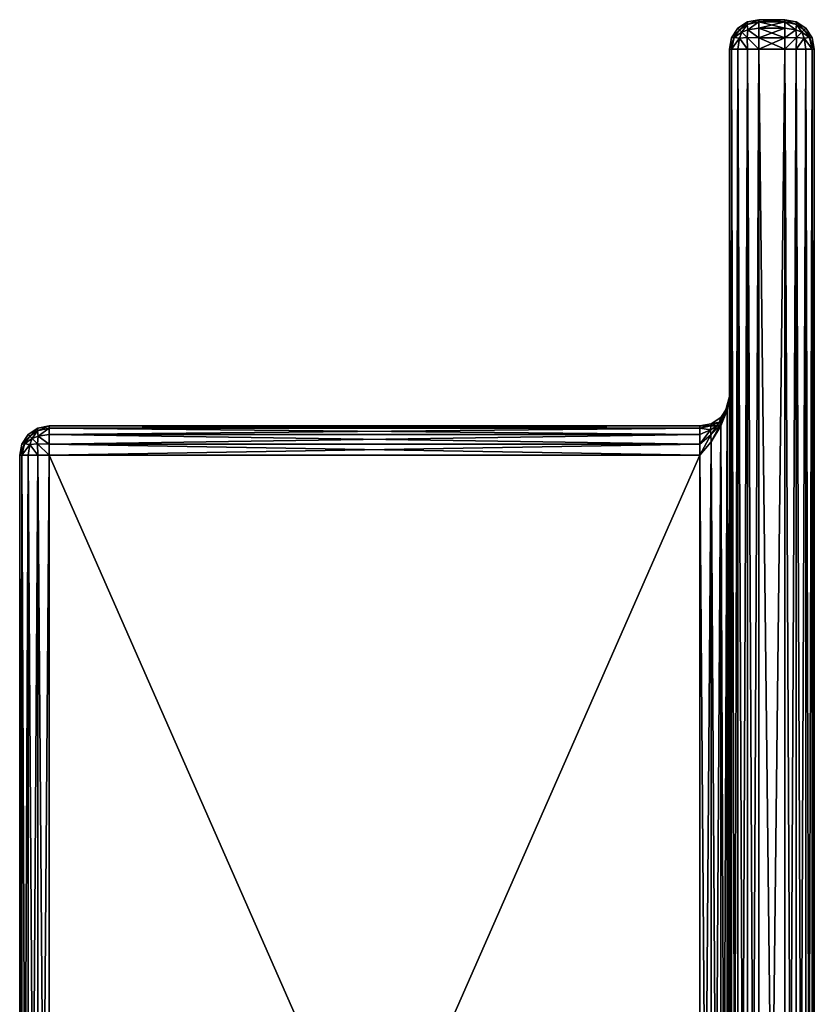
# Model space of a CAD drawing. Extents: x -0.012 to 0.122, y -0.04 to 0.04.
# Drawn here: x -0.012 to 0.015, y 0.007 to 0.04 of the extents above; entities that cross this region are included whole.
import ezdxf

# ---------------------------------------------------------------- set-up
doc = ezdxf.new("R2010")
doc.units = 0
doc.header["$MEASUREMENT"] = 0
doc.layers.get('0').update_dxf_attribs({"linetype": 'CONTINUOUS'})

msp = doc.modelspace()

# ---------------------------------------------------------------- linework, layer by layer
for points in [[(0.013119, 0.039924, 0.059), (0.012795, 0.039707, 0.059), (0.012846, 0.039656, 0.059372)], [(0.013119, 0.039924, -0.059), (0.012846, 0.039656, -0.059372), (0.012795, 0.039707, -0.059)], [(0.012795, 0.039707, -0.059), (0.012795, 0.039707, 0.059), (0.013119, 0.039924, 0.059)], [(0.012795, 0.039707, -0.059), (0.013119, 0.039924, 0.059), (0.013119, 0.039924, -0.059)], [(0.013119, 0.039924, 0.059), (0.012846, 0.039656, 0.059372), (0.01311, 0.039832, 0.059392)], [(0.013119, 0.039924, -0.059), (0.01311, 0.039832, -0.059392), (0.012846, 0.039656, -0.059372)], [(0.013502, 0.04, 0.059), (0.013119, 0.039924, 0.059), (0.01311, 0.039832, 0.059392)], [(0.013502, 0.04, 0.059), (0.01311, 0.039832, 0.059392), (0.013502, 0.039924, 0.059383)], [(0.013502, 0.04, -0.059), (0.013502, 0.039924, -0.059383), (0.01311, 0.039832, -0.059392)], [(0.013502, 0.04, -0.059), (0.01311, 0.039832, -0.059392), (0.013119, 0.039924, -0.059)], [(0.013502, 0.039924, 0.059383), (0.01311, 0.039832, 0.059392), (0.01313, 0.039656, 0.059656)], [(0.013502, 0.039924, -0.059383), (0.01313, 0.039656, -0.059656), (0.01311, 0.039832, -0.059392)], [(0.013119, 0.039924, -0.059), (0.013119, 0.039924, 0.059), (0.013502, 0.04, 0.059)], [(0.013119, 0.039924, -0.059), (0.013502, 0.04, 0.059), (0.013502, 0.04, -0.059)], [(0.013502, 0.039924, 0.059383), (0.01313, 0.039656, 0.059656), (0.013502, 0.039707, 0.059707)], [(0.013502, 0.039924, -0.059383), (0.013502, 0.039707, -0.059707), (0.01313, 0.039656, -0.059656)], [(0.013502, 0.04, 0.059), (0.014392, 0.04, 0.059), (0.014392, 0.04, -0.059)], [(0.013502, 0.04, 0.059), (0.014392, 0.04, -0.059), (0.013502, 0.04, -0.059)], [(0.014392, 0.04, 0.059), (0.013502, 0.04, 0.059), (0.013502, 0.039924, 0.059383)], [(0.014392, 0.04, 0.059), (0.013502, 0.039924, 0.059383), (0.014392, 0.039924, 0.059383)], [(0.014392, 0.039924, -0.059383), (0.013502, 0.039924, -0.059383), (0.013502, 0.04, -0.059)], [(0.014392, 0.039924, -0.059383), (0.013502, 0.04, -0.059), (0.014392, 0.04, -0.059)], [(0.014392, 0.039924, 0.059383), (0.013502, 0.039924, 0.059383), (0.013502, 0.039707, 0.059707)], [(0.014392, 0.039924, 0.059383), (0.013502, 0.039707, 0.059707), (0.014392, 0.039707, 0.059707)], [(0.014392, 0.039707, -0.059707), (0.013502, 0.039707, -0.059707), (0.013502, 0.039924, -0.059383)], [(0.014392, 0.039707, -0.059707), (0.013502, 0.039924, -0.059383), (0.014392, 0.039924, -0.059383)], [(0.014392, 0.04, -0.059), (0.014775, 0.039924, -0.059), (0.014785, 0.039832, -0.059392)], [(0.014392, 0.04, -0.059), (0.014785, 0.039832, -0.059392), (0.014392, 0.039924, -0.059383)], [(0.014392, 0.04, 0.059), (0.014392, 0.039924, 0.059383), (0.014785, 0.039832, 0.059392)], [(0.014392, 0.04, 0.059), (0.014785, 0.039832, 0.059392), (0.014775, 0.039924, 0.059)], [(0.014775, 0.039924, 0.059), (0.014775, 0.039924, -0.059), (0.014392, 0.04, -0.059)], [(0.014775, 0.039924, 0.059), (0.014392, 0.04, -0.059), (0.014392, 0.04, 0.059)], [(0.014392, 0.039924, -0.059383), (0.014785, 0.039832, -0.059392), (0.014765, 0.039656, -0.059656)], [(0.014392, 0.039924, -0.059383), (0.014765, 0.039656, -0.059656), (0.014392, 0.039707, -0.059707)], [(0.014392, 0.039924, 0.059383), (0.014392, 0.039707, 0.059707), (0.014765, 0.039656, 0.059656)], [(0.014392, 0.039924, 0.059383), (0.014765, 0.039656, 0.059656), (0.014785, 0.039832, 0.059392)], [(0.014775, 0.039924, -0.059), (0.015099, 0.039707, -0.059), (0.015049, 0.039656, -0.059372)], [(0.014775, 0.039924, -0.059), (0.015049, 0.039656, -0.059372), (0.014785, 0.039832, -0.059392)], [(0.014775, 0.039924, 0.059), (0.014785, 0.039832, 0.059392), (0.015049, 0.039656, 0.059372)], [(0.014775, 0.039924, 0.059), (0.015049, 0.039656, 0.059372), (0.015099, 0.039707, 0.059)], [(0.015099, 0.039707, 0.059), (0.015099, 0.039707, -0.059), (0.014775, 0.039924, -0.059)], [(0.015099, 0.039707, 0.059), (0.014775, 0.039924, -0.059), (0.014775, 0.039924, 0.059)], [(0.012578, 0.039383, 0.059), (0.012846, 0.039656, 0.059372), (0.012795, 0.039707, 0.059)], [(0.012578, 0.039383, -0.059), (0.012795, 0.039707, -0.059), (0.012846, 0.039656, -0.059372)], [(0.012578, 0.039383, -0.059), (0.012578, 0.039383, 0.059), (0.012795, 0.039707, 0.059)], [(0.012578, 0.039383, -0.059), (0.012795, 0.039707, 0.059), (0.012795, 0.039707, -0.059)], [(0.012578, 0.039383, 0.059), (0.01267, 0.039392, 0.059392), (0.012846, 0.039656, 0.059372)], [(0.012578, 0.039383, -0.059), (0.012846, 0.039656, -0.059372), (0.01267, 0.039392, -0.059392)], [(0.01267, 0.039392, 0.059392), (0.012925, 0.039577, 0.059577), (0.012846, 0.039656, 0.059372)], [(0.01267, 0.039392, -0.059392), (0.012846, 0.039656, -0.059372), (0.012925, 0.039577, -0.059577)], [(0.01267, 0.039392, 0.059392), (0.012846, 0.039372, 0.059656), (0.012925, 0.039577, 0.059577)], [(0.01267, 0.039392, -0.059392), (0.012925, 0.039577, -0.059577), (0.012846, 0.039372, -0.059656)], [(0.01311, 0.039832, 0.059392), (0.012846, 0.039656, 0.059372), (0.012925, 0.039577, 0.059577)], [(0.01311, 0.039832, -0.059392), (0.012925, 0.039577, -0.059577), (0.012846, 0.039656, -0.059372)], [(0.01311, 0.039392, 0.059832), (0.012925, 0.039577, 0.059577), (0.012846, 0.039372, 0.059656)], [(0.01311, 0.039392, -0.059832), (0.012846, 0.039372, -0.059656), (0.012925, 0.039577, -0.059577)], [(0.01311, 0.039832, 0.059392), (0.012925, 0.039577, 0.059577), (0.01313, 0.039656, 0.059656)], [(0.01311, 0.039832, -0.059392), (0.01313, 0.039656, -0.059656), (0.012925, 0.039577, -0.059577)], [(0.01311, 0.039392, 0.059832), (0.01313, 0.039656, 0.059656), (0.012925, 0.039577, 0.059577)], [(0.01311, 0.039392, -0.059832), (0.012925, 0.039577, -0.059577), (0.01313, 0.039656, -0.059656)], [(0.013502, 0.039383, 0.059924), (0.01313, 0.039656, 0.059656), (0.01311, 0.039392, 0.059832)], [(0.013502, 0.039383, -0.059924), (0.01311, 0.039392, -0.059832), (0.01313, 0.039656, -0.059656)], [(0.013502, 0.039383, 0.059924), (0.013502, 0.039707, 0.059707), (0.01313, 0.039656, 0.059656)], [(0.013502, 0.039383, -0.059924), (0.01313, 0.039656, -0.059656), (0.013502, 0.039707, -0.059707)], [(0.014392, 0.039707, 0.059707), (0.013502, 0.039707, 0.059707), (0.013502, 0.039383, 0.059924)], [(0.014392, 0.039707, 0.059707), (0.013502, 0.039383, 0.059924), (0.014392, 0.039383, 0.059924)], [(0.014392, 0.039383, -0.059924), (0.013502, 0.039383, -0.059924), (0.013502, 0.039707, -0.059707)], [(0.014392, 0.039383, -0.059924), (0.013502, 0.039707, -0.059707), (0.014392, 0.039707, -0.059707)], [(0.014392, 0.039383, -0.059924), (0.014392, 0.039707, -0.059707), (0.014765, 0.039656, -0.059656)], [(0.014392, 0.039383, 0.059924), (0.014765, 0.039656, 0.059656), (0.014392, 0.039707, 0.059707)], [(0.014392, 0.039383, -0.059924), (0.014765, 0.039656, -0.059656), (0.014785, 0.039392, -0.059832)], [(0.014392, 0.039383, 0.059924), (0.014785, 0.039392, 0.059832), (0.014765, 0.039656, 0.059656)], [(0.014785, 0.039832, -0.059392), (0.01497, 0.039577, -0.059577), (0.014765, 0.039656, -0.059656)], [(0.014785, 0.039832, 0.059392), (0.014765, 0.039656, 0.059656), (0.01497, 0.039577, 0.059577)], [(0.014785, 0.039392, -0.059832), (0.014765, 0.039656, -0.059656), (0.01497, 0.039577, -0.059577)], [(0.014785, 0.039392, 0.059832), (0.01497, 0.039577, 0.059577), (0.014765, 0.039656, 0.059656)], [(0.014785, 0.039832, -0.059392), (0.015049, 0.039656, -0.059372), (0.01497, 0.039577, -0.059577)], [(0.014785, 0.039832, 0.059392), (0.01497, 0.039577, 0.059577), (0.015049, 0.039656, 0.059372)], [(0.014785, 0.039392, -0.059832), (0.01497, 0.039577, -0.059577), (0.015049, 0.039372, -0.059656)], [(0.014785, 0.039392, 0.059832), (0.015049, 0.039372, 0.059656), (0.01497, 0.039577, 0.059577)], [(0.015224, 0.039392, -0.059392), (0.01497, 0.039577, -0.059577), (0.015049, 0.039656, -0.059372)], [(0.015224, 0.039392, 0.059392), (0.015049, 0.039656, 0.059372), (0.01497, 0.039577, 0.059577)], [(0.015224, 0.039392, -0.059392), (0.015049, 0.039372, -0.059656), (0.01497, 0.039577, -0.059577)], [(0.015224, 0.039392, 0.059392), (0.01497, 0.039577, 0.059577), (0.015049, 0.039372, 0.059656)], [(0.015316, 0.039383, -0.059), (0.015049, 0.039656, -0.059372), (0.015099, 0.039707, -0.059)], [(0.015316, 0.039383, 0.059), (0.015099, 0.039707, 0.059), (0.015049, 0.039656, 0.059372)], [(0.015316, 0.039383, -0.059), (0.015224, 0.039392, -0.059392), (0.015049, 0.039656, -0.059372)], [(0.015316, 0.039383, 0.059), (0.015049, 0.039656, 0.059372), (0.015224, 0.039392, 0.059392)], [(0.015316, 0.039383, 0.059), (0.015316, 0.039383, -0.059), (0.015099, 0.039707, -0.059)], [(0.015316, 0.039383, 0.059), (0.015099, 0.039707, -0.059), (0.015099, 0.039707, 0.059)], [(0.012502, 0.039, 0.059), (0.012578, 0.039, 0.059383), (0.01267, 0.039392, 0.059392)], [(0.012502, 0.039, 0.059), (0.01267, 0.039392, 0.059392), (0.012578, 0.039383, 0.059)], [(0.012502, 0.039, -0.059), (0.012578, 0.039383, -0.059), (0.01267, 0.039392, -0.059392)], [(0.012502, 0.039, -0.059), (0.01267, 0.039392, -0.059392), (0.012578, 0.039, -0.059383)], [(0.012502, 0.039, -0.059), (0.012502, 0.039, 0.059), (0.012578, 0.039383, 0.059)], [(0.012502, 0.039, -0.059), (0.012578, 0.039383, 0.059), (0.012578, 0.039383, -0.059)], [(0.012578, 0.039, 0.059383), (0.012846, 0.039372, 0.059656), (0.01267, 0.039392, 0.059392)], [(0.012578, 0.039, -0.059383), (0.01267, 0.039392, -0.059392), (0.012846, 0.039372, -0.059656)], [(0.012578, 0.039, 0.059383), (0.012795, 0.039, 0.059707), (0.012846, 0.039372, 0.059656)], [(0.012578, 0.039, -0.059383), (0.012846, 0.039372, -0.059656), (0.012795, 0.039, -0.059707)], [(0.013119, 0.039, 0.059924), (0.012846, 0.039372, 0.059656), (0.012795, 0.039, 0.059707)], [(0.013119, 0.039, -0.059924), (0.012795, 0.039, -0.059707), (0.012846, 0.039372, -0.059656)], [(0.013119, 0.039, 0.059924), (0.01311, 0.039392, 0.059832), (0.012846, 0.039372, 0.059656)], [(0.013119, 0.039, -0.059924), (0.012846, 0.039372, -0.059656), (0.01311, 0.039392, -0.059832)], [(0.013502, 0.039, 0.06), (0.013502, 0.039383, 0.059924), (0.01311, 0.039392, 0.059832)], [(0.013502, 0.039, 0.06), (0.01311, 0.039392, 0.059832), (0.013119, 0.039, 0.059924)], [(0.013502, 0.039, -0.06), (0.013119, 0.039, -0.059924), (0.01311, 0.039392, -0.059832)], [(0.013502, 0.039, -0.06), (0.01311, 0.039392, -0.059832), (0.013502, 0.039383, -0.059924)], [(0.014392, 0.039383, 0.059924), (0.013502, 0.039383, 0.059924), (0.013502, 0.039, 0.06)], [(0.014392, 0.039383, 0.059924), (0.013502, 0.039, 0.06), (0.014392, 0.039, 0.06)], [(0.014392, 0.039, -0.06), (0.013502, 0.039, -0.06), (0.013502, 0.039383, -0.059924)], [(0.014392, 0.039, -0.06), (0.013502, 0.039383, -0.059924), (0.014392, 0.039383, -0.059924)], [(0.014392, 0.039, -0.06), (0.014392, 0.039383, -0.059924), (0.014785, 0.039392, -0.059832)], [(0.014392, 0.039, -0.06), (0.014785, 0.039392, -0.059832), (0.014775, 0.039, -0.059924)], [(0.014392, 0.039, 0.06), (0.014775, 0.039, 0.059924), (0.014785, 0.039392, 0.059832)], [(0.014392, 0.039, 0.06), (0.014785, 0.039392, 0.059832), (0.014392, 0.039383, 0.059924)], [(0.014775, 0.039, -0.059924), (0.014785, 0.039392, -0.059832), (0.015049, 0.039372, -0.059656)], [(0.014775, 0.039, 0.059924), (0.015049, 0.039372, 0.059656), (0.014785, 0.039392, 0.059832)], [(0.014775, 0.039, -0.059924), (0.015049, 0.039372, -0.059656), (0.015099, 0.039, -0.059707)], [(0.014775, 0.039, 0.059924), (0.015099, 0.039, 0.059707), (0.015049, 0.039372, 0.059656)], [(0.015316, 0.039, -0.059383), (0.015049, 0.039372, -0.059656), (0.015224, 0.039392, -0.059392)], [(0.015316, 0.039, 0.059383), (0.015224, 0.039392, 0.059392), (0.015049, 0.039372, 0.059656)], [(0.015316, 0.039, -0.059383), (0.015099, 0.039, -0.059707), (0.015049, 0.039372, -0.059656)], [(0.015316, 0.039, 0.059383), (0.015049, 0.039372, 0.059656), (0.015099, 0.039, 0.059707)], [(0.015392, 0.039, -0.059), (0.015316, 0.039, -0.059383), (0.015224, 0.039392, -0.059392)], [(0.015392, 0.039, -0.059), (0.015224, 0.039392, -0.059392), (0.015316, 0.039383, -0.059)], [(0.015392, 0.039, 0.059), (0.015316, 0.039383, 0.059), (0.015224, 0.039392, 0.059392)], [(0.015392, 0.039, 0.059), (0.015224, 0.039392, 0.059392), (0.015316, 0.039, 0.059383)], [(0.015392, 0.039, 0.059), (0.015392, 0.039, -0.059), (0.015316, 0.039383, -0.059)], [(0.015392, 0.039, 0.059), (0.015316, 0.039383, -0.059), (0.015316, 0.039383, 0.059)], [(0.012502, -0.02718, -0.04718), (0.012502, 0.02718, -0.04718), (0.012502, 0.039, -0.059)], [(0.012502, -0.02718, -0.04718), (0.012502, 0.039, -0.059), (0.012502, -0.039, -0.059)], [(0.012502, 0.02718, 0.04718), (0.012502, -0.039, 0.059), (0.012502, 0.039, 0.059)], [(0.012502, 0.02718, -0.04718), (0.012502, 0.02718, 0.04718), (0.012502, 0.039, 0.059)], [(0.012502, 0.02718, -0.04718), (0.012502, 0.039, 0.059), (0.012502, 0.039, -0.059)], [(0.012502, 0.039, 0.059), (0.012502, -0.039, 0.059), (0.012578, -0.039, 0.059383)], [(0.012502, 0.039, 0.059), (0.012578, -0.039, 0.059383), (0.012578, 0.039, 0.059383)], [(0.012502, -0.039, -0.059), (0.012502, 0.039, -0.059), (0.012578, 0.039, -0.059383)], [(0.012502, -0.039, -0.059), (0.012578, 0.039, -0.059383), (0.012578, -0.039, -0.059383)], [(0.012578, 0.039, 0.059383), (0.012578, -0.039, 0.059383), (0.012795, -0.039, 0.059707)], [(0.012578, 0.039, 0.059383), (0.012795, -0.039, 0.059707), (0.012795, 0.039, 0.059707)], [(0.012578, -0.039, -0.059383), (0.012578, 0.039, -0.059383), (0.012795, 0.039, -0.059707)], [(0.012578, -0.039, -0.059383), (0.012795, 0.039, -0.059707), (0.012795, -0.039, -0.059707)], [(0.012795, 0.039, 0.059707), (0.012795, -0.039, 0.059707), (0.013119, -0.039, 0.059924)], [(0.012795, 0.039, 0.059707), (0.013119, -0.039, 0.059924), (0.013119, 0.039, 0.059924)], [(0.012795, -0.039, -0.059707), (0.012795, 0.039, -0.059707), (0.013119, 0.039, -0.059924)], [(0.012795, -0.039, -0.059707), (0.013119, 0.039, -0.059924), (0.013119, -0.039, -0.059924)], [(0.013119, 0.039, 0.059924), (0.013119, -0.039, 0.059924), (0.013502, -0.039, 0.06)], [(0.013119, 0.039, 0.059924), (0.013502, -0.039, 0.06), (0.013502, 0.039, 0.06)], [(0.013119, -0.039, -0.059924), (0.013119, 0.039, -0.059924), (0.013502, 0.039, -0.06)], [(0.013119, -0.039, -0.059924), (0.013502, 0.039, -0.06), (0.013502, -0.039, -0.06)], [(0.013502, -0.039, 0.06), (0.014392, -0.039, 0.06), (0.014392, 0.039, 0.06)], [(0.013502, -0.039, 0.06), (0.014392, 0.039, 0.06), (0.013502, 0.039, 0.06)], [(0.013502, 0.039, -0.06), (0.014392, 0.039, -0.06), (0.014392, -0.039, -0.06)], [(0.013502, 0.039, -0.06), (0.014392, -0.039, -0.06), (0.013502, -0.039, -0.06)], [(0.014775, -0.039, 0.059924), (0.014775, 0.039, 0.059924), (0.014392, 0.039, 0.06)], [(0.014775, -0.039, 0.059924), (0.014392, 0.039, 0.06), (0.014392, -0.039, 0.06)], [(0.014775, 0.039, -0.059924), (0.014775, -0.039, -0.059924), (0.014392, -0.039, -0.06)], [(0.014775, 0.039, -0.059924), (0.014392, -0.039, -0.06), (0.014392, 0.039, -0.06)], [(0.015099, -0.039, 0.059707), (0.015099, 0.039, 0.059707), (0.014775, 0.039, 0.059924)], [(0.015099, -0.039, 0.059707), (0.014775, 0.039, 0.059924), (0.014775, -0.039, 0.059924)], [(0.015099, 0.039, -0.059707), (0.015099, -0.039, -0.059707), (0.014775, -0.039, -0.059924)], [(0.015099, 0.039, -0.059707), (0.014775, -0.039, -0.059924), (0.014775, 0.039, -0.059924)], [(0.015316, -0.039, 0.059383), (0.015316, 0.039, 0.059383), (0.015099, 0.039, 0.059707)], [(0.015316, -0.039, 0.059383), (0.015099, 0.039, 0.059707), (0.015099, -0.039, 0.059707)], [(0.015316, 0.039, -0.059383), (0.015316, -0.039, -0.059383), (0.015099, -0.039, -0.059707)], [(0.015316, 0.039, -0.059383), (0.015099, -0.039, -0.059707), (0.015099, 0.039, -0.059707)], [(0.015392, -0.039, 0.059), (0.015392, 0.039, 0.059), (0.015316, 0.039, 0.059383)], [(0.015392, -0.039, 0.059), (0.015316, 0.039, 0.059383), (0.015316, -0.039, 0.059383)], [(0.015392, 0.039, -0.059), (0.015392, -0.039, -0.059), (0.015316, -0.039, -0.059383)], [(0.015392, 0.039, -0.059), (0.015316, -0.039, -0.059383), (0.015316, 0.039, -0.059383)], [(0.015392, 0.039, 0.059), (0.015392, -0.039, 0.059), (0.015392, -0.039, -0.059)], [(0.015392, 0.039, 0.059), (0.015392, -0.039, -0.059), (0.015392, 0.039, -0.059)], [(0.012502, 0.02718, -0.04718), (0.012426, 0.026721, -0.046797), (0.012315, 0.026485, -0.046485)], [(0.012502, 0.02718, -0.04718), (0.012315, 0.026485, -0.046485), (0.012426, 0.026797, -0.046721)], [(0.012502, 0.02718, 0.04718), (0.012426, 0.026797, 0.046721), (0.012315, 0.026485, 0.046485)], [(0.012502, 0.02718, 0.04718), (0.012315, 0.026485, 0.046485), (0.012426, 0.026721, 0.046797)], [(0.012426, 0.026721, 0.046797), (0.012502, -0.02718, 0.04718), (0.012502, 0.02718, 0.04718)], [(0.012426, 0.026797, -0.046721), (0.012426, 0.026797, 0.046721), (0.012502, 0.02718, 0.04718)], [(0.012426, 0.026797, -0.046721), (0.012502, 0.02718, 0.04718), (0.012502, 0.02718, -0.04718)], [(0.012426, -0.026721, -0.046797), (0.012426, 0.026721, -0.046797), (0.012502, 0.02718, -0.04718)], [(0.012426, -0.026721, -0.046797), (0.012502, 0.02718, -0.04718), (0.012502, -0.02718, -0.04718)], [(0.012502, 0.02718, 0.04718), (0.012502, -0.02718, 0.04718), (0.012502, -0.039, 0.059)], [(0.011885, 0.026256, -0.045638), (0.012209, 0.026472, -0.04618), (0.012167, 0.026312, -0.04618)], [(0.011885, 0.026256, 0.045638), (0.012167, 0.026312, 0.04618), (0.012209, 0.026472, 0.04618)], [(0.011885, 0.026256, -0.045638), (0.011885, 0.026256, 0.045638), (0.012209, 0.026472, 0.04618)], [(0.011885, 0.026256, -0.045638), (0.012209, 0.026472, 0.04618), (0.012209, 0.026472, -0.04618)], [(0.012315, 0.026485, -0.046485), (0.012167, 0.02618, -0.046312), (0.012077, 0.02618, -0.04618)], [(0.012315, 0.026485, -0.046485), (0.012077, 0.02618, -0.04618), (0.012167, 0.026312, -0.04618)], [(0.012315, 0.026485, 0.046485), (0.012167, 0.026312, 0.04618), (0.012077, 0.02618, 0.04618)], [(0.012315, 0.026485, 0.046485), (0.012077, 0.02618, 0.04618), (0.012167, 0.02618, 0.046312)], [(0.012426, 0.026797, -0.046721), (0.012315, 0.026485, -0.046485), (0.012167, 0.026312, -0.04618)], [(0.012426, 0.026797, -0.046721), (0.012167, 0.026312, -0.04618), (0.012209, 0.026472, -0.04618)], [(0.012426, 0.026797, 0.046721), (0.012209, 0.026472, 0.04618), (0.012167, 0.026312, 0.04618)], [(0.012426, 0.026797, 0.046721), (0.012167, 0.026312, 0.04618), (0.012315, 0.026485, 0.046485)], [(0.012426, 0.026721, -0.046797), (0.012209, 0.02618, -0.046472), (0.012167, 0.02618, -0.046312)], [(0.012426, 0.026721, -0.046797), (0.012167, 0.02618, -0.046312), (0.012315, 0.026485, -0.046485)], [(0.012426, 0.026721, 0.046797), (0.012315, 0.026485, 0.046485), (0.012167, 0.02618, 0.046312)], [(0.012426, 0.026721, 0.046797), (0.012167, 0.02618, 0.046312), (0.012209, 0.02618, 0.046472)], [(0.012209, 0.026472, -0.04618), (0.012209, 0.026472, 0.04618), (0.012426, 0.026797, 0.046721)], [(0.012209, 0.026472, -0.04618), (0.012426, 0.026797, 0.046721), (0.012426, 0.026797, -0.046721)], [(0.012209, 0.02618, 0.046472), (0.012426, -0.026721, 0.046797), (0.012426, 0.026721, 0.046797)], [(0.012209, -0.02618, -0.046472), (0.012209, 0.02618, -0.046472), (0.012426, 0.026721, -0.046797)], [(0.012209, -0.02618, -0.046472), (0.012426, 0.026721, -0.046797), (0.012426, -0.026721, -0.046797)], [(0.012426, 0.026721, 0.046797), (0.012426, -0.026721, 0.046797), (0.012502, -0.02718, 0.04718)], [(-0.01064, 0.02618, -0.04518), (-0.01064, 0.026103, -0.045562), (-0.011032, 0.026012, -0.045572)], [(-0.01064, 0.02618, -0.04518), (-0.011032, 0.026012, -0.045572), (-0.011023, 0.026103, -0.04518)], [(-0.01064, 0.02618, 0.04518), (-0.011023, 0.026103, 0.04518), (-0.011032, 0.026012, 0.045572)], [(-0.01064, 0.02618, 0.04518), (-0.011032, 0.026012, 0.045572), (-0.01064, 0.026103, 0.045562)], [(-0.011023, 0.026103, -0.04518), (-0.011023, 0.026103, 0.04518), (-0.01064, 0.02618, 0.04518)], [(-0.011023, 0.026103, -0.04518), (-0.01064, 0.02618, 0.04518), (-0.01064, 0.02618, -0.04518)], [(0.011502, 0.02618, 0.04518), (0.011502, 0.02618, -0.04518), (-0.01064, 0.02618, -0.04518)], [(0.011502, 0.02618, 0.04518), (-0.01064, 0.02618, -0.04518), (-0.01064, 0.02618, 0.04518)], [(-0.01064, 0.02618, -0.04518), (0.011502, 0.02618, -0.04518), (0.011502, 0.026103, -0.045562)], [(-0.01064, 0.02618, -0.04518), (0.011502, 0.026103, -0.045562), (-0.01064, 0.026103, -0.045562)], [(0.011502, 0.02618, 0.04518), (-0.01064, 0.02618, 0.04518), (-0.01064, 0.026103, 0.045562)], [(0.011502, 0.02618, 0.04518), (-0.01064, 0.026103, 0.045562), (0.011502, 0.026103, 0.045562)], [(0.011502, 0.02618, -0.04518), (0.011885, 0.026256, -0.045638), (0.011871, 0.02618, -0.045874)], [(0.011502, 0.02618, 0.04518), (0.011871, 0.02618, 0.045874), (0.011885, 0.026256, 0.045638)], [(0.011502, 0.02618, -0.04518), (0.011502, 0.02618, 0.04518), (0.011885, 0.026256, 0.045638)], [(0.011502, 0.02618, -0.04518), (0.011885, 0.026256, 0.045638), (0.011885, 0.026256, -0.045638)], [(0.011502, 0.02618, -0.04518), (0.011871, 0.02618, -0.045874), (0.011502, 0.026103, -0.045562)], [(0.011502, 0.026103, -0.045562), (0.011871, 0.02618, -0.045874), (0.011862, 0.026047, -0.046047)], [(0.011502, 0.02618, 0.04518), (0.011502, 0.026103, 0.045562), (0.011871, 0.02618, 0.045874)], [(0.011502, 0.026103, 0.045562), (0.011862, 0.026047, 0.046047), (0.011871, 0.02618, 0.045874)], [(0.011871, 0.02618, -0.045874), (0.012077, 0.02618, -0.04618), (0.011862, 0.026047, -0.046047)], [(0.011871, 0.025874, -0.04618), (0.011862, 0.026047, -0.046047), (0.012077, 0.02618, -0.04618)], [(0.011871, 0.025874, 0.04618), (0.012077, 0.02618, 0.04618), (0.011862, 0.026047, 0.046047)], [(0.011871, 0.02618, 0.045874), (0.011862, 0.026047, 0.046047), (0.012077, 0.02618, 0.04618)], [(0.011885, 0.026256, -0.045638), (0.012167, 0.026312, -0.04618), (0.011871, 0.02618, -0.045874)], [(0.011871, 0.02618, -0.045874), (0.012167, 0.026312, -0.04618), (0.012077, 0.02618, -0.04618)], [(0.011885, 0.026256, 0.045638), (0.011871, 0.02618, 0.045874), (0.012167, 0.026312, 0.04618)], [(0.011871, 0.02618, 0.045874), (0.012077, 0.02618, 0.04618), (0.012167, 0.026312, 0.04618)], [(0.011885, 0.025638, -0.046256), (0.011871, 0.025874, -0.04618), (0.012167, 0.02618, -0.046312)], [(0.011871, 0.025874, -0.04618), (0.012077, 0.02618, -0.04618), (0.012167, 0.02618, -0.046312)], [(0.011885, 0.025638, 0.046256), (0.012167, 0.02618, 0.046312), (0.011871, 0.025874, 0.04618)], [(0.011871, 0.025874, 0.04618), (0.012167, 0.02618, 0.046312), (0.012077, 0.02618, 0.04618)], [(0.011885, 0.025638, -0.046256), (0.012167, 0.02618, -0.046312), (0.012209, 0.02618, -0.046472)], [(0.011885, 0.025638, 0.046256), (0.012209, 0.02618, 0.046472), (0.012167, 0.02618, 0.046312)], [(0.011885, 0.025638, 0.046256), (0.012209, -0.02618, 0.046472), (0.012209, 0.02618, 0.046472)], [(0.011885, -0.025638, -0.046256), (0.011885, 0.025638, -0.046256), (0.012209, 0.02618, -0.046472)], [(0.011885, -0.025638, -0.046256), (0.012209, 0.02618, -0.046472), (0.012209, -0.02618, -0.046472)], [(0.012209, 0.02618, 0.046472), (0.012209, -0.02618, 0.046472), (0.012426, -0.026721, 0.046797)], [(-0.011564, 0.025562, -0.04518), (-0.011347, 0.025887, -0.04518), (-0.011296, 0.025836, -0.045552)], [(-0.011564, 0.025562, 0.04518), (-0.011296, 0.025836, 0.045552), (-0.011347, 0.025887, 0.04518)], [(-0.011564, 0.025562, -0.04518), (-0.011564, 0.025562, 0.04518), (-0.011347, 0.025887, 0.04518)], [(-0.011564, 0.025562, -0.04518), (-0.011347, 0.025887, 0.04518), (-0.011347, 0.025887, -0.04518)], [(-0.011564, 0.025562, -0.04518), (-0.011296, 0.025836, -0.045552), (-0.011472, 0.025572, -0.045572)], [(-0.011564, 0.025562, 0.04518), (-0.011472, 0.025572, 0.045572), (-0.011296, 0.025836, 0.045552)], [(-0.011472, 0.025572, -0.045572), (-0.011296, 0.025836, -0.045552), (-0.011217, 0.025757, -0.045757)], [(-0.011472, 0.025572, 0.045572), (-0.011217, 0.025757, 0.045757), (-0.011296, 0.025836, 0.045552)], [(-0.011023, 0.026103, -0.04518), (-0.011296, 0.025836, -0.045552), (-0.011347, 0.025887, -0.04518)], [(-0.011023, 0.026103, 0.04518), (-0.011347, 0.025887, 0.04518), (-0.011296, 0.025836, 0.045552)], [(-0.011347, 0.025887, -0.04518), (-0.011347, 0.025887, 0.04518), (-0.011023, 0.026103, 0.04518)], [(-0.011347, 0.025887, -0.04518), (-0.011023, 0.026103, 0.04518), (-0.011023, 0.026103, -0.04518)], [(-0.011023, 0.026103, -0.04518), (-0.011032, 0.026012, -0.045572), (-0.011296, 0.025836, -0.045552)], [(-0.011023, 0.026103, 0.04518), (-0.011296, 0.025836, 0.045552), (-0.011032, 0.026012, 0.045572)], [(-0.011032, 0.026012, -0.045572), (-0.011217, 0.025757, -0.045757), (-0.011296, 0.025836, -0.045552)], [(-0.011032, 0.026012, 0.045572), (-0.011296, 0.025836, 0.045552), (-0.011217, 0.025757, 0.045757)], [(-0.011032, 0.026012, -0.045572), (-0.011012, 0.025836, -0.045836), (-0.011217, 0.025757, -0.045757)], [(-0.011032, 0.026012, 0.045572), (-0.011217, 0.025757, 0.045757), (-0.011012, 0.025836, 0.045836)], [(-0.011032, 0.025572, -0.046012), (-0.011217, 0.025757, -0.045757), (-0.011012, 0.025836, -0.045836)], [(-0.011032, 0.025572, 0.046012), (-0.011012, 0.025836, 0.045836), (-0.011217, 0.025757, 0.045757)], [(-0.01064, 0.026103, -0.045562), (-0.011012, 0.025836, -0.045836), (-0.011032, 0.026012, -0.045572)], [(-0.01064, 0.026103, 0.045562), (-0.011032, 0.026012, 0.045572), (-0.011012, 0.025836, 0.045836)], [(-0.01064, 0.025562, -0.046103), (-0.011032, 0.025572, -0.046012), (-0.011012, 0.025836, -0.045836)], [(-0.01064, 0.025562, 0.046103), (-0.011012, 0.025836, 0.045836), (-0.011032, 0.025572, 0.046012)], [(-0.01064, 0.026103, -0.045562), (-0.01064, 0.025887, -0.045887), (-0.011012, 0.025836, -0.045836)], [(-0.01064, 0.026103, 0.045562), (-0.011012, 0.025836, 0.045836), (-0.01064, 0.025887, 0.045887)], [(-0.01064, 0.025562, -0.046103), (-0.011012, 0.025836, -0.045836), (-0.01064, 0.025887, -0.045887)], [(-0.01064, 0.025562, 0.046103), (-0.01064, 0.025887, 0.045887), (-0.011012, 0.025836, 0.045836)], [(-0.01064, 0.026103, -0.045562), (0.011502, 0.026103, -0.045562), (0.011502, 0.025887, -0.045887)], [(-0.01064, 0.026103, -0.045562), (0.011502, 0.025887, -0.045887), (-0.01064, 0.025887, -0.045887)], [(0.011502, 0.026103, 0.045562), (-0.01064, 0.026103, 0.045562), (-0.01064, 0.025887, 0.045887)], [(0.011502, 0.026103, 0.045562), (-0.01064, 0.025887, 0.045887), (0.011502, 0.025887, 0.045887)], [(-0.01064, 0.025887, -0.045887), (0.011502, 0.025887, -0.045887), (0.011502, 0.025562, -0.046103)], [(-0.01064, 0.025887, -0.045887), (0.011502, 0.025562, -0.046103), (-0.01064, 0.025562, -0.046103)], [(0.011502, 0.025887, 0.045887), (-0.01064, 0.025887, 0.045887), (-0.01064, 0.025562, 0.046103)], [(0.011502, 0.025887, 0.045887), (-0.01064, 0.025562, 0.046103), (0.011502, 0.025562, 0.046103)], [(0.011502, 0.026103, -0.045562), (0.011862, 0.026047, -0.046047), (0.011502, 0.025887, -0.045887)], [(0.011502, 0.026103, 0.045562), (0.011502, 0.025887, 0.045887), (0.011862, 0.026047, 0.046047)], [(0.011502, 0.025562, -0.046103), (0.011502, 0.025887, -0.045887), (0.011862, 0.026047, -0.046047)], [(0.011502, 0.025562, -0.046103), (0.011862, 0.026047, -0.046047), (0.011871, 0.025874, -0.04618)], [(0.011502, 0.025562, 0.046103), (0.011871, 0.025874, 0.04618), (0.011862, 0.026047, 0.046047)], [(0.011502, 0.025562, 0.046103), (0.011862, 0.026047, 0.046047), (0.011502, 0.025887, 0.045887)], [(0.011502, 0.02518, -0.04618), (0.011502, 0.025562, -0.046103), (0.011871, 0.025874, -0.04618)], [(0.011502, 0.02518, -0.04618), (0.011871, 0.025874, -0.04618), (0.011885, 0.025638, -0.046256)], [(0.011502, 0.02518, 0.04618), (0.011885, 0.025638, 0.046256), (0.011871, 0.025874, 0.04618)], [(0.011502, 0.02518, 0.04618), (0.011871, 0.025874, 0.04618), (0.011502, 0.025562, 0.046103)], [(-0.01164, 0.02518, -0.04518), (-0.011564, 0.025562, -0.04518), (-0.011472, 0.025572, -0.045572)], [(-0.01164, 0.02518, -0.04518), (-0.011472, 0.025572, -0.045572), (-0.011564, 0.02518, -0.045562)], [(-0.01164, 0.02518, 0.04518), (-0.011564, 0.02518, 0.045562), (-0.011472, 0.025572, 0.045572)], [(-0.01164, 0.02518, 0.04518), (-0.011472, 0.025572, 0.045572), (-0.011564, 0.025562, 0.04518)], [(-0.01164, 0.02518, -0.04518), (-0.01164, 0.02518, 0.04518), (-0.011564, 0.025562, 0.04518)], [(-0.01164, 0.02518, -0.04518), (-0.011564, 0.025562, 0.04518), (-0.011564, 0.025562, -0.04518)], [(-0.011564, 0.02518, -0.045562), (-0.011472, 0.025572, -0.045572), (-0.011296, 0.025552, -0.045836)], [(-0.011564, 0.02518, 0.045562), (-0.011296, 0.025552, 0.045836), (-0.011472, 0.025572, 0.045572)], [(-0.011564, 0.02518, -0.045562), (-0.011296, 0.025552, -0.045836), (-0.011347, 0.02518, -0.045887)], [(-0.011564, 0.02518, 0.045562), (-0.011347, 0.02518, 0.045887), (-0.011296, 0.025552, 0.045836)], [(-0.011472, 0.025572, -0.045572), (-0.011217, 0.025757, -0.045757), (-0.011296, 0.025552, -0.045836)], [(-0.011472, 0.025572, 0.045572), (-0.011296, 0.025552, 0.045836), (-0.011217, 0.025757, 0.045757)], [(-0.011023, 0.02518, -0.046103), (-0.011347, 0.02518, -0.045887), (-0.011296, 0.025552, -0.045836)], [(-0.011023, 0.02518, 0.046103), (-0.011296, 0.025552, 0.045836), (-0.011347, 0.02518, 0.045887)], [(-0.011032, 0.025572, -0.046012), (-0.011296, 0.025552, -0.045836), (-0.011217, 0.025757, -0.045757)], [(-0.011032, 0.025572, 0.046012), (-0.011217, 0.025757, 0.045757), (-0.011296, 0.025552, 0.045836)], [(-0.011023, 0.02518, -0.046103), (-0.011296, 0.025552, -0.045836), (-0.011032, 0.025572, -0.046012)], [(-0.011023, 0.02518, 0.046103), (-0.011032, 0.025572, 0.046012), (-0.011296, 0.025552, 0.045836)], [(-0.01064, 0.02518, -0.04618), (-0.011023, 0.02518, -0.046103), (-0.011032, 0.025572, -0.046012)], [(-0.01064, 0.02518, -0.04618), (-0.011032, 0.025572, -0.046012), (-0.01064, 0.025562, -0.046103)], [(-0.01064, 0.02518, 0.04618), (-0.01064, 0.025562, 0.046103), (-0.011032, 0.025572, 0.046012)], [(-0.01064, 0.02518, 0.04618), (-0.011032, 0.025572, 0.046012), (-0.011023, 0.02518, 0.046103)], [(-0.01064, 0.025562, -0.046103), (0.011502, 0.025562, -0.046103), (0.011502, 0.02518, -0.04618)], [(-0.01064, 0.025562, -0.046103), (0.011502, 0.02518, -0.04618), (-0.01064, 0.02518, -0.04618)], [(0.011502, 0.025562, 0.046103), (-0.01064, 0.025562, 0.046103), (-0.01064, 0.02518, 0.04618)], [(0.011502, 0.025562, 0.046103), (-0.01064, 0.02518, 0.04618), (0.011502, 0.02518, 0.04618)], [(0.011502, 0.02518, 0.04618), (0.011885, -0.025638, 0.046256), (0.011885, 0.025638, 0.046256)], [(0.011502, -0.02518, -0.04618), (0.011502, 0.02518, -0.04618), (0.011885, 0.025638, -0.046256)], [(0.011502, -0.02518, -0.04618), (0.011885, 0.025638, -0.046256), (0.011885, -0.025638, -0.046256)], [(0.011885, 0.025638, 0.046256), (0.011885, -0.025638, 0.046256), (0.012209, -0.02618, 0.046472)], [(-0.01164, -0.02518, 0.04518), (-0.01164, 0.02518, 0.04518), (-0.01164, 0.02518, -0.04518)], [(-0.01164, -0.02518, 0.04518), (-0.01164, 0.02518, -0.04518), (-0.01164, -0.02518, -0.04518)], [(-0.01164, 0.02518, 0.04518), (-0.01164, -0.02518, 0.04518), (-0.011564, -0.02518, 0.045562)], [(-0.01164, 0.02518, 0.04518), (-0.011564, -0.02518, 0.045562), (-0.011564, 0.02518, 0.045562)], [(-0.01164, -0.02518, -0.04518), (-0.01164, 0.02518, -0.04518), (-0.011564, 0.02518, -0.045562)], [(-0.01164, -0.02518, -0.04518), (-0.011564, 0.02518, -0.045562), (-0.011564, -0.02518, -0.045562)], [(-0.011564, 0.02518, 0.045562), (-0.011564, -0.02518, 0.045562), (-0.011347, -0.02518, 0.045887)], [(-0.011564, 0.02518, 0.045562), (-0.011347, -0.02518, 0.045887), (-0.011347, 0.02518, 0.045887)], [(-0.011564, -0.02518, -0.045562), (-0.011564, 0.02518, -0.045562), (-0.011347, 0.02518, -0.045887)], [(-0.011564, -0.02518, -0.045562), (-0.011347, 0.02518, -0.045887), (-0.011347, -0.02518, -0.045887)], [(-0.011347, 0.02518, 0.045887), (-0.011347, -0.02518, 0.045887), (-0.011023, -0.02518, 0.046103)], [(-0.011347, 0.02518, 0.045887), (-0.011023, -0.02518, 0.046103), (-0.011023, 0.02518, 0.046103)], [(-0.011347, -0.02518, -0.045887), (-0.011347, 0.02518, -0.045887), (-0.011023, 0.02518, -0.046103)], [(-0.011347, -0.02518, -0.045887), (-0.011023, 0.02518, -0.046103), (-0.011023, -0.02518, -0.046103)], [(-0.011023, 0.02518, 0.046103), (-0.011023, -0.02518, 0.046103), (-0.01064, -0.02518, 0.04618)], [(-0.011023, 0.02518, 0.046103), (-0.01064, -0.02518, 0.04618), (-0.01064, 0.02518, 0.04618)], [(-0.011023, -0.02518, -0.046103), (-0.011023, 0.02518, -0.046103), (-0.01064, 0.02518, -0.04618)], [(-0.011023, -0.02518, -0.046103), (-0.01064, 0.02518, -0.04618), (-0.01064, -0.02518, -0.04618)], [(0.011502, -0.02518, 0.04618), (0.011502, 0.02518, 0.04618), (-0.01064, 0.02518, 0.04618)], [(0.011502, -0.02518, 0.04618), (-0.01064, 0.02518, 0.04618), (-0.01064, -0.02518, 0.04618)], [(0.011502, 0.02518, -0.04618), (0.011502, -0.02518, -0.04618), (-0.01064, -0.02518, -0.04618)], [(0.011502, 0.02518, -0.04618), (-0.01064, -0.02518, -0.04618), (-0.01064, 0.02518, -0.04618)], [(0.011502, 0.02518, 0.04618), (0.011502, -0.02518, 0.04618), (0.011885, -0.025638, 0.046256)]]:
    msp.add_3dface(points)

doc.saveas('drawing.dxf')
